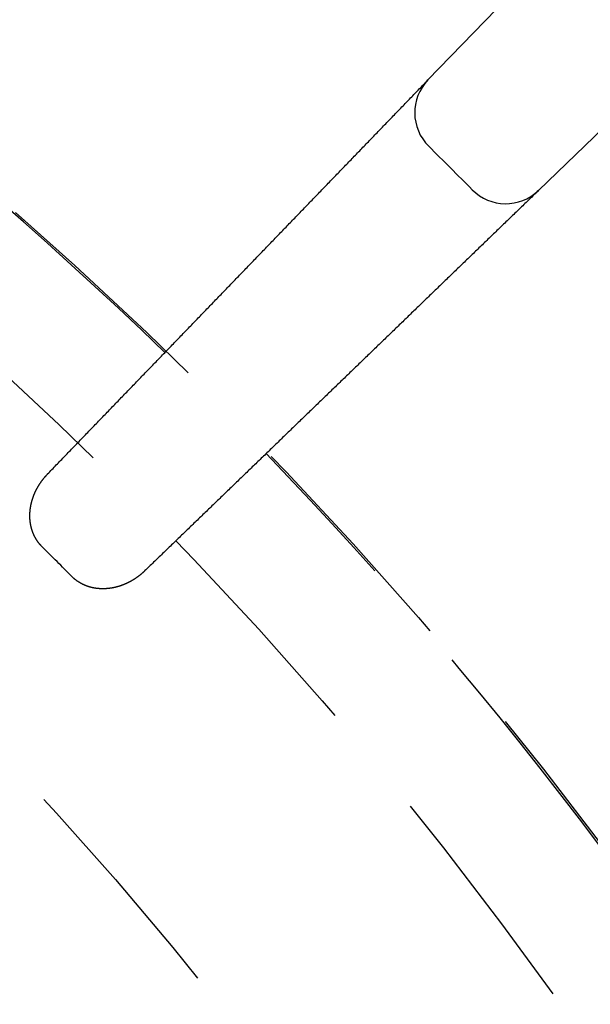
# Model space of a CAD drawing. Extents: x -50 to 51, y -151 to 348.
# Drawn here: x 29 to 35, y -76 to -65 of the extents above; entities that cross this region are included whole.
import ezdxf

# ---------------------------------------------------------------- set-up
doc = ezdxf.new("R2010")
doc.units = 0
doc.header["$LTSCALE"] = 10
doc.linetypes.add('VERDECKT', pattern=[0.375, 0.25, -0.125])
doc.layers.get('0').update_dxf_attribs({"linetype": 'CONTINUOUS'})
doc.layers.add('STEMPEL', color=3, linetype='CONTINUOUS')

# ---------------------------------------------------------------- blocks, each defined once
blk = doc.blocks.new('A$C3BFF49F9')
at = {"color": 1, "linetype": 'VERDECKT'}
for p, q in [((32.994444, 34.166747), (34.03826, 35.24765)), ((35.24765, 34.03826), (34.166747, 32.994444))]:
    blk.add_line(p, q, dxfattribs=at)
at = {"color": 1}
for points in [[(28.9593, 29.9882, 0), (28.9708, 30.0001, 0), (28.9823, 30.012, 0), (28.9937, 30.0239, 0), (29.0052, 30.0358, 0), (29.0167, 30.0477, 0), (29.0282, 30.0596, 0), (29.0397, 30.0715, 0), (29.0512, 30.0834, 0), (29.0627, 30.0953, 0), (29.0742, 30.1072, 0), (29.0857, 30.1191, 0), (29.0972, 30.131, 0), (29.1087, 30.143, 0), (29.1202, 30.1549, 0), (29.1317, 30.1668, 0), (29.1432, 30.1787, 0), (29.1547, 30.1906, 0), (29.1662, 30.2025, 0), (29.1777, 30.2144, 0), (29.1892, 30.2263, 0), (29.2007, 30.2382, 0), (29.2122, 30.2501, 0), (29.2237, 30.262, 0), (29.2352, 30.2739, 0), (29.2467, 30.2858, 0), (29.2582, 30.2977, 0), (29.2697, 30.3096, 0), (29.2812, 30.3215, 0), (29.2927, 30.3334, 0), (29.3041, 30.3453, 0), (29.3156, 30.3572, 0), (29.3271, 30.3691, 0), (29.3386, 30.381, 0), (29.3501, 30.393, 0), (29.3616, 30.4049, 0), (29.3731, 30.4168, 0), (29.3846, 30.4287, 0), (29.3961, 30.4406, 0), (29.4076, 30.4525, 0), (29.4191, 30.4644, 0), (29.4306, 30.4763, 0), (29.4421, 30.4882, 0), (29.4536, 30.5001, 0), (29.4651, 30.512, 0), (29.4766, 30.5239, 0), (29.4881, 30.5358, 0), (29.4996, 30.5477, 0), (29.5111, 30.5596, 0), (29.5226, 30.5715, 0), (29.5341, 30.5834, 0), (29.5456, 30.5953, 0), (29.5571, 30.6072, 0), (29.5686, 30.6191, 0), (29.5801, 30.631, 0), (29.5916, 30.643, 0), (29.6031, 30.6549, 0), (29.6145, 30.6668, 0), (29.626, 30.6787, 0), (29.6375, 30.6906, 0), (29.649, 30.7025, 0), (29.6605, 30.7144, 0), (29.672, 30.7263, 0), (29.6835, 30.7382, 0), (29.695, 30.7501, 0), (29.7065, 30.762, 0), (29.718, 30.7739, 0), (29.7295, 30.7858, 0), (29.741, 30.7977, 0), (29.7525, 30.8096, 0), (29.764, 30.8215, 0), (29.7755, 30.8334, 0), (29.787, 30.8453, 0), (29.7985, 30.8572, 0), (29.81, 30.8691, 0), (29.8215, 30.881, 0), (29.833, 30.893, 0), (29.8445, 30.9049, 0), (29.856, 30.9168, 0), (29.8675, 30.9287, 0), (29.879, 30.9406, 0), (29.8905, 30.9525, 0), (29.902, 30.9644, 0), (29.9135, 30.9763, 0), (29.9249, 30.9882, 0), (29.9364, 31.0001, 0), (29.9479, 31.012, 0), (29.9594, 31.0239, 0), (29.9709, 31.0358, 0), (29.9824, 31.0477, 0), (29.9939, 31.0596, 0), (30.0054, 31.0715, 0), (30.0169, 31.0834, 0), (30.0284, 31.0953, 0), (30.0399, 31.1072, 0), (30.0514, 31.1191, 0), (30.0629, 31.131, 0), (30.0744, 31.143, 0), (30.0859, 31.1549, 0), (30.0974, 31.1668, 0), (30.1089, 31.1787, 0), (30.1204, 31.1906, 0), (30.1319, 31.2025, 0), (30.1434, 31.2144, 0), (30.1549, 31.2263, 0), (30.1664, 31.2382, 0), (30.1779, 31.2501, 0), (30.1894, 31.262, 0), (30.2009, 31.2739, 0), (30.2124, 31.2858, 0), (30.2239, 31.2977, 0), (30.2353, 31.3096, 0), (30.2468, 31.3215, 0), (30.2583, 31.3334, 0), (30.2698, 31.3453, 0), (30.2813, 31.3572, 0), (30.2928, 31.3691, 0), (30.3043, 31.381, 0), (30.3158, 31.393, 0), (30.3273, 31.4049, 0), (30.3388, 31.4168, 0), (30.3503, 31.4287, 0), (30.3618, 31.4406, 0), (30.3733, 31.4525, 0), (30.3848, 31.4644, 0), (30.3963, 31.4763, 0), (30.4078, 31.4882, 0), (30.4193, 31.5001, 0), (30.4308, 31.512, 0), (30.4423, 31.5239, 0), (30.4538, 31.5358, 0), (30.4653, 31.5477, 0), (30.4768, 31.5596, 0), (30.4883, 31.5715, 0), (30.4998, 31.5834, 0), (30.5113, 31.5953, 0), (30.5228, 31.6072, 0), (30.5343, 31.6191, 0), (30.5457, 31.631, 0), (30.5572, 31.643, 0), (30.5687, 31.6549, 0), (30.5802, 31.6668, 0), (30.5917, 31.6787, 0), (30.6032, 31.6906, 0), (30.6147, 31.7025, 0), (30.6262, 31.7144, 0), (30.6377, 31.7263, 0), (30.6492, 31.7382, 0), (30.6607, 31.7501, 0), (30.6722, 31.762, 0), (30.6837, 31.7739, 0), (30.6952, 31.7858, 0), (30.7067, 31.7977, 0), (30.7182, 31.8096, 0), (30.7297, 31.8215, 0), (30.7412, 31.8334, 0), (30.7527, 31.8453, 0), (30.7642, 31.8572, 0), (30.7757, 31.8691, 0), (30.7872, 31.881, 0), (30.7987, 31.893, 0), (30.8102, 31.9049, 0), (30.8217, 31.9168, 0), (30.8332, 31.9287, 0), (30.8447, 31.9406, 0), (30.8561, 31.9525, 0), (30.8676, 31.9644, 0), (30.8791, 31.9763, 0), (30.8906, 31.9882, 0), (30.9021, 32.0001, 0), (30.9136, 32.012, 0), (30.9251, 32.0239, 0), (30.9366, 32.0358, 0), (30.9481, 32.0477, 0), (30.9596, 32.0596, 0), (30.9711, 32.0715, 0), (30.9826, 32.0834, 0), (30.9941, 32.0953, 0), (31.0056, 32.1072, 0), (31.0171, 32.1191, 0), (31.0286, 32.131, 0), (31.0401, 32.143, 0), (31.0516, 32.1549, 0), (31.0631, 32.1668, 0), (31.0746, 32.1787, 0), (31.0861, 32.1906, 0), (31.0976, 32.2025, 0), (31.1091, 32.2144, 0), (31.1206, 32.2263, 0), (31.1321, 32.2382, 0), (31.1436, 32.2501, 0), (31.155, 32.262, 0), (31.1665, 32.2739, 0), (31.178, 32.2858, 0), (31.1895, 32.2977, 0), (31.201, 32.3096, 0), (31.2125, 32.3215, 0), (31.224, 32.3334, 0), (31.2355, 32.3453, 0), (31.247, 32.3572, 0), (31.2585, 32.3691, 0), (31.27, 32.381, 0), (31.2815, 32.393, 0), (31.293, 32.4049, 0), (31.3045, 32.4168, 0), (31.316, 32.4287, 0), (31.3275, 32.4406, 0), (31.339, 32.4525, 0), (31.3505, 32.4644, 0), (31.362, 32.4763, 0), (31.3735, 32.4882, 0), (31.385, 32.5001, 0), (31.3965, 32.512, 0), (31.408, 32.5239, 0), (31.4195, 32.5358, 0), (31.431, 32.5477, 0), (31.4425, 32.5596, 0), (31.454, 32.5715, 0), (31.4654, 32.5834, 0), (31.4769, 32.5953, 0), (31.4884, 32.6072, 0), (31.4999, 32.6191, 0), (31.5114, 32.631, 0), (31.5229, 32.6429, 0), (31.5344, 32.6549, 0), (31.5459, 32.6668, 0), (31.5574, 32.6787, 0), (31.5689, 32.6906, 0), (31.5804, 32.7025, 0), (31.5919, 32.7144, 0), (31.6034, 32.7263, 0), (31.6149, 32.7382, 0), (31.6264, 32.7501, 0), (31.6379, 32.762, 0), (31.6494, 32.7739, 0), (31.6609, 32.7858, 0), (31.6724, 32.7977, 0), (31.6839, 32.8096, 0), (31.6954, 32.8215, 0), (31.7069, 32.8334, 0), (31.7184, 32.8453, 0), (31.7299, 32.8572, 0), (31.7414, 32.8691, 0), (31.7529, 32.881, 0), (31.7644, 32.8929, 0), (31.7758, 32.9049, 0), (31.7873, 32.9168, 0), (31.7988, 32.9287, 0), (31.8103, 32.9406, 0), (31.8218, 32.9525, 0), (31.8333, 32.9644, 0), (31.8448, 32.9763, 0), (31.8563, 32.9882, 0), (31.8678, 33.0001, 0), (31.8793, 33.012, 0), (31.8908, 33.0239, 0), (31.9023, 33.0358, 0), (31.9138, 33.0477, 0), (31.9253, 33.0596, 0), (31.9368, 33.0715, 0), (31.9483, 33.0834, 0), (31.9598, 33.0953, 0), (31.9713, 33.1072, 0), (31.9828, 33.1191, 0), (31.9943, 33.131, 0), (32.0058, 33.1429, 0), (32.0173, 33.1549, 0), (32.0288, 33.1668, 0), (32.0403, 33.1787, 0), (32.0518, 33.1906, 0), (32.0633, 33.2025, 0), (32.0747, 33.2144, 0), (32.0862, 33.2263, 0), (32.0977, 33.2382, 0), (32.1092, 33.2501, 0), (32.1207, 33.262, 0), (32.1322, 33.2739, 0), (32.1437, 33.2858, 0), (32.1552, 33.2977, 0), (32.1667, 33.3096, 0), (32.1782, 33.3215, 0), (32.1897, 33.3334, 0), (32.2012, 33.3453, 0), (32.2127, 33.3572, 0), (32.2242, 33.3691, 0), (32.2357, 33.381, 0), (32.2472, 33.3929, 0), (32.2587, 33.4048, 0), (32.2702, 33.4168, 0), (32.2817, 33.4287, 0), (32.2932, 33.4406, 0), (32.3047, 33.4525, 0), (32.3162, 33.4644, 0), (32.3277, 33.4763, 0), (32.3392, 33.4882, 0), (32.3507, 33.5001, 0), (32.3622, 33.512, 0), (32.3736, 33.5239, 0), (32.3851, 33.5358, 0), (32.3966, 33.5477, 0), (32.4081, 33.5596, 0), (32.4196, 33.5715, 0), (32.4311, 33.5834, 0), (32.4426, 33.5953, 0), (32.4541, 33.6072, 0), (32.4656, 33.6191, 0), (32.4771, 33.631, 0), (32.4886, 33.6429, 0), (32.5001, 33.6548, 0), (32.5116, 33.6668, 0), (32.5231, 33.6787, 0), (32.5346, 33.6906, 0), (32.5461, 33.7025, 0), (32.5576, 33.7144, 0), (32.5691, 33.7263, 0), (32.5806, 33.7382, 0), (32.5921, 33.7501, 0), (32.6036, 33.762, 0), (32.6151, 33.7739, 0), (32.6266, 33.7858, 0), (32.6381, 33.7977, 0), (32.6496, 33.8096, 0), (32.6611, 33.8215, 0), (32.6726, 33.8334, 0), (32.684, 33.8453, 0), (32.6955, 33.8572, 0), (32.707, 33.8691, 0), (32.7185, 33.881, 0), (32.73, 33.8929, 0), (32.7415, 33.9048, 0), (32.753, 33.9167, 0), (32.7645, 33.9287, 0), (32.776, 33.9406, 0), (32.7875, 33.9525, 0), (32.799, 33.9644, 0), (32.8105, 33.9763, 0), (32.822, 33.9882, 0), (32.8335, 34.0001, 0), (32.845, 34.012, 0), (32.8565, 34.0239, 0), (32.868, 34.0358, 0), (32.8795, 34.0477, 0), (32.891, 34.0596, 0), (32.9025, 34.0715, 0), (32.914, 34.0834, 0), (32.9255, 34.0953, 0), (32.937, 34.1072, 0), (32.9485, 34.1191, 0), (32.96, 34.131, 0), (32.9715, 34.1429, 0), (32.9829, 34.1548, 0), (32.9944, 34.1667, 0)], [(34.1667, 32.9944, 0), (34.1548, 32.9829, 0), (34.1429, 32.9715, 0), (34.131, 32.96, 0), (34.1191, 32.9485, 0), (34.1072, 32.937, 0), (34.0953, 32.9255, 0), (34.0834, 32.914, 0), (34.0715, 32.9025, 0), (34.0596, 32.891, 0), (34.0477, 32.8795, 0), (34.0358, 32.868, 0), (34.0239, 32.8565, 0), (34.012, 32.845, 0), (34.0001, 32.8335, 0), (33.9882, 32.822, 0), (33.9763, 32.8105, 0), (33.9644, 32.799, 0), (33.9525, 32.7875, 0), (33.9406, 32.776, 0), (33.9287, 32.7645, 0), (33.9167, 32.753, 0), (33.9048, 32.7415, 0), (33.8929, 32.73, 0), (33.881, 32.7185, 0), (33.8691, 32.707, 0), (33.8572, 32.6955, 0), (33.8453, 32.684, 0), (33.8334, 32.6726, 0), (33.8215, 32.6611, 0), (33.8096, 32.6496, 0), (33.7977, 32.6381, 0), (33.7858, 32.6266, 0), (33.7739, 32.6151, 0), (33.762, 32.6036, 0), (33.7501, 32.5921, 0), (33.7382, 32.5806, 0), (33.7263, 32.5691, 0), (33.7144, 32.5576, 0), (33.7025, 32.5461, 0), (33.6906, 32.5346, 0), (33.6787, 32.5231, 0), (33.6668, 32.5116, 0), (33.6548, 32.5001, 0), (33.6429, 32.4886, 0), (33.631, 32.4771, 0), (33.6191, 32.4656, 0), (33.6072, 32.4541, 0), (33.5953, 32.4426, 0), (33.5834, 32.4311, 0), (33.5715, 32.4196, 0), (33.5596, 32.4081, 0), (33.5477, 32.3966, 0), (33.5358, 32.3851, 0), (33.5239, 32.3736, 0), (33.512, 32.3622, 0), (33.5001, 32.3507, 0), (33.4882, 32.3392, 0), (33.4763, 32.3277, 0), (33.4644, 32.3162, 0), (33.4525, 32.3047, 0), (33.4406, 32.2932, 0), (33.4287, 32.2817, 0), (33.4168, 32.2702, 0), (33.4048, 32.2587, 0), (33.3929, 32.2472, 0), (33.381, 32.2357, 0), (33.3691, 32.2242, 0), (33.3572, 32.2127, 0), (33.3453, 32.2012, 0), (33.3334, 32.1897, 0), (33.3215, 32.1782, 0), (33.3096, 32.1667, 0), (33.2977, 32.1552, 0), (33.2858, 32.1437, 0), (33.2739, 32.1322, 0), (33.262, 32.1207, 0), (33.2501, 32.1092, 0), (33.2382, 32.0977, 0), (33.2263, 32.0862, 0), (33.2144, 32.0747, 0), (33.2025, 32.0633, 0), (33.1906, 32.0518, 0), (33.1787, 32.0403, 0), (33.1668, 32.0288, 0), (33.1549, 32.0173, 0), (33.1429, 32.0058, 0), (33.131, 31.9943, 0), (33.1191, 31.9828, 0), (33.1072, 31.9713, 0), (33.0953, 31.9598, 0), (33.0834, 31.9483, 0), (33.0715, 31.9368, 0), (33.0596, 31.9253, 0), (33.0477, 31.9138, 0), (33.0358, 31.9023, 0), (33.0239, 31.8908, 0), (33.012, 31.8793, 0), (33.0001, 31.8678, 0), (32.9882, 31.8563, 0), (32.9763, 31.8448, 0), (32.9644, 31.8333, 0), (32.9525, 31.8218, 0), (32.9406, 31.8103, 0), (32.9287, 31.7988, 0), (32.9168, 31.7873, 0), (32.9049, 31.7758, 0), (32.8929, 31.7644, 0), (32.881, 31.7529, 0), (32.8691, 31.7414, 0), (32.8572, 31.7299, 0), (32.8453, 31.7184, 0), (32.8334, 31.7069, 0), (32.8215, 31.6954, 0), (32.8096, 31.6839, 0), (32.7977, 31.6724, 0), (32.7858, 31.6609, 0), (32.7739, 31.6494, 0), (32.762, 31.6379, 0), (32.7501, 31.6264, 0), (32.7382, 31.6149, 0), (32.7263, 31.6034, 0), (32.7144, 31.5919, 0), (32.7025, 31.5804, 0), (32.6906, 31.5689, 0), (32.6787, 31.5574, 0), (32.6668, 31.5459, 0), (32.6549, 31.5344, 0), (32.6429, 31.5229, 0), (32.631, 31.5114, 0), (32.6191, 31.4999, 0), (32.6072, 31.4884, 0), (32.5953, 31.4769, 0), (32.5834, 31.4654, 0), (32.5715, 31.454, 0), (32.5596, 31.4425, 0), (32.5477, 31.431, 0), (32.5358, 31.4195, 0), (32.5239, 31.408, 0), (32.512, 31.3965, 0), (32.5001, 31.385, 0), (32.4882, 31.3735, 0), (32.4763, 31.362, 0), (32.4644, 31.3505, 0), (32.4525, 31.339, 0), (32.4406, 31.3275, 0), (32.4287, 31.316, 0), (32.4168, 31.3045, 0), (32.4049, 31.293, 0), (32.393, 31.2815, 0), (32.381, 31.27, 0), (32.3691, 31.2585, 0), (32.3572, 31.247, 0), (32.3453, 31.2355, 0), (32.3334, 31.224, 0), (32.3215, 31.2125, 0), (32.3096, 31.201, 0), (32.2977, 31.1895, 0), (32.2858, 31.178, 0), (32.2739, 31.1665, 0), (32.262, 31.155, 0), (32.2501, 31.1436, 0), (32.2382, 31.1321, 0), (32.2263, 31.1206, 0), (32.2144, 31.1091, 0), (32.2025, 31.0976, 0), (32.1906, 31.0861, 0), (32.1787, 31.0746, 0), (32.1668, 31.0631, 0), (32.1549, 31.0516, 0), (32.143, 31.0401, 0), (32.131, 31.0286, 0), (32.1191, 31.0171, 0), (32.1072, 31.0056, 0), (32.0953, 30.9941, 0), (32.0834, 30.9826, 0), (32.0715, 30.9711, 0), (32.0596, 30.9596, 0), (32.0477, 30.9481, 0), (32.0358, 30.9366, 0), (32.0239, 30.9251, 0), (32.012, 30.9136, 0), (32.0001, 30.9021, 0), (31.9882, 30.8906, 0), (31.9763, 30.8791, 0), (31.9644, 30.8676, 0), (31.9525, 30.8561, 0), (31.9406, 30.8447, 0), (31.9287, 30.8332, 0), (31.9168, 30.8217, 0), (31.9049, 30.8102, 0), (31.893, 30.7987, 0), (31.881, 30.7872, 0), (31.8691, 30.7757, 0), (31.8572, 30.7642, 0), (31.8453, 30.7527, 0), (31.8334, 30.7412, 0), (31.8215, 30.7297, 0), (31.8096, 30.7182, 0), (31.7977, 30.7067, 0), (31.7858, 30.6952, 0), (31.7739, 30.6837, 0), (31.762, 30.6722, 0), (31.7501, 30.6607, 0), (31.7382, 30.6492, 0), (31.7263, 30.6377, 0), (31.7144, 30.6262, 0), (31.7025, 30.6147, 0), (31.6906, 30.6032, 0), (31.6787, 30.5917, 0), (31.6668, 30.5802, 0), (31.6549, 30.5687, 0), (31.643, 30.5572, 0), (31.631, 30.5457, 0), (31.6191, 30.5343, 0), (31.6072, 30.5228, 0), (31.5953, 30.5113, 0), (31.5834, 30.4998, 0), (31.5715, 30.4883, 0), (31.5596, 30.4768, 0), (31.5477, 30.4653, 0), (31.5358, 30.4538, 0), (31.5239, 30.4423, 0), (31.512, 30.4308, 0), (31.5001, 30.4193, 0), (31.4882, 30.4078, 0), (31.4763, 30.3963, 0), (31.4644, 30.3848, 0), (31.4525, 30.3733, 0), (31.4406, 30.3618, 0), (31.4287, 30.3503, 0), (31.4168, 30.3388, 0), (31.4049, 30.3273, 0), (31.393, 30.3158, 0), (31.381, 30.3043, 0), (31.3691, 30.2928, 0), (31.3572, 30.2813, 0), (31.3453, 30.2698, 0), (31.3334, 30.2583, 0), (31.3215, 30.2468, 0), (31.3096, 30.2353, 0), (31.2977, 30.2239, 0), (31.2858, 30.2124, 0), (31.2739, 30.2009, 0), (31.262, 30.1894, 0), (31.2501, 30.1779, 0), (31.2382, 30.1664, 0), (31.2263, 30.1549, 0), (31.2144, 30.1434, 0), (31.2025, 30.1319, 0), (31.1906, 30.1204, 0), (31.1787, 30.1089, 0), (31.1668, 30.0974, 0), (31.1549, 30.0859, 0), (31.143, 30.0744, 0), (31.131, 30.0629, 0), (31.1191, 30.0514, 0), (31.1072, 30.0399, 0), (31.0953, 30.0284, 0), (31.0834, 30.0169, 0), (31.0715, 30.0054, 0), (31.0596, 29.9939, 0), (31.0477, 29.9824, 0), (31.0358, 29.9709, 0), (31.0239, 29.9594, 0), (31.012, 29.9479, 0), (31.0001, 29.9364, 0), (30.9882, 29.9249, 0), (30.9763, 29.9135, 0), (30.9644, 29.902, 0), (30.9525, 29.8905, 0), (30.9406, 29.879, 0), (30.9287, 29.8675, 0), (30.9168, 29.856, 0), (30.9049, 29.8445, 0), (30.893, 29.833, 0), (30.881, 29.8215, 0), (30.8691, 29.81, 0), (30.8572, 29.7985, 0), (30.8453, 29.787, 0), (30.8334, 29.7755, 0), (30.8215, 29.764, 0), (30.8096, 29.7525, 0), (30.7977, 29.741, 0), (30.7858, 29.7295, 0), (30.7739, 29.718, 0), (30.762, 29.7065, 0), (30.7501, 29.695, 0), (30.7382, 29.6835, 0), (30.7263, 29.672, 0), (30.7144, 29.6605, 0), (30.7025, 29.649, 0), (30.6906, 29.6375, 0), (30.6787, 29.626, 0), (30.6668, 29.6145, 0), (30.6549, 29.6031, 0), (30.643, 29.5916, 0), (30.631, 29.5801, 0), (30.6191, 29.5686, 0), (30.6072, 29.5571, 0), (30.5953, 29.5456, 0), (30.5834, 29.5341, 0), (30.5715, 29.5226, 0), (30.5596, 29.5111, 0), (30.5477, 29.4996, 0), (30.5358, 29.4881, 0), (30.5239, 29.4766, 0), (30.512, 29.4651, 0), (30.5001, 29.4536, 0), (30.4882, 29.4421, 0), (30.4763, 29.4306, 0), (30.4644, 29.4191, 0), (30.4525, 29.4076, 0), (30.4406, 29.3961, 0), (30.4287, 29.3846, 0), (30.4168, 29.3731, 0), (30.4049, 29.3616, 0), (30.393, 29.3501, 0), (30.381, 29.3386, 0), (30.3691, 29.3271, 0), (30.3572, 29.3156, 0), (30.3453, 29.3041, 0), (30.3334, 29.2927, 0), (30.3215, 29.2812, 0), (30.3096, 29.2697, 0), (30.2977, 29.2582, 0), (30.2858, 29.2467, 0), (30.2739, 29.2352, 0), (30.262, 29.2237, 0), (30.2501, 29.2122, 0), (30.2382, 29.2007, 0), (30.2263, 29.1892, 0), (30.2144, 29.1777, 0), (30.2025, 29.1662, 0), (30.1906, 29.1547, 0), (30.1787, 29.1432, 0), (30.1668, 29.1317, 0), (30.1549, 29.1202, 0), (30.143, 29.1087, 0), (30.131, 29.0972, 0), (30.1191, 29.0857, 0), (30.1072, 29.0742, 0), (30.0953, 29.0627, 0), (30.0834, 29.0512, 0), (30.0715, 29.0397, 0), (30.0596, 29.0282, 0), (30.0477, 29.0167, 0), (30.0358, 29.0052, 0), (30.0239, 28.9937, 0), (30.012, 28.9823, 0), (30.0001, 28.9708, 0), (29.9882, 28.9593, 0)], [(28.9012, 29.2155, 0), (28.8996, 29.2171, 0), (28.898, 29.2187, 0), (28.8964, 29.2203, 0), (28.8949, 29.2219, 0), (28.8933, 29.2235, 0), (28.8918, 29.2251, 0), (28.8903, 29.2267, 0), (28.8887, 29.2284, 0), (28.8872, 29.23, 0), (28.8857, 29.2316, 0), (28.8842, 29.2333, 0), (28.8827, 29.235, 0), (28.8813, 29.2366, 0), (28.8798, 29.2383, 0), (28.8783, 29.24, 0), (28.8769, 29.2417, 0), (28.8755, 29.2434, 0), (28.874, 29.2451, 0), (28.8726, 29.2468, 0), (28.8712, 29.2485, 0), (28.8698, 29.2502, 0), (28.8684, 29.2519, 0), (28.867, 29.2537, 0), (28.8657, 29.2554, 0), (28.8643, 29.2572, 0), (28.8629, 29.2589, 0), (28.8616, 29.2607, 0), (28.8603, 29.2625, 0), (28.8589, 29.2643, 0), (28.8576, 29.266, 0), (28.8563, 29.2678, 0), (28.855, 29.2696, 0), (28.8537, 29.2715, 0), (28.8524, 29.2733, 0), (28.8512, 29.2751, 0), (28.8499, 29.2769, 0), (28.8487, 29.2787, 0), (28.8474, 29.2806, 0), (28.8462, 29.2824, 0), (28.845, 29.2843, 0), (28.8438, 29.2861, 0), (28.8426, 29.288, 0), (28.8414, 29.2899, 0), (28.8402, 29.2918, 0), (28.839, 29.2936, 0), (28.8378, 29.2955, 0), (28.8367, 29.2974, 0), (28.8355, 29.2993, 0), (28.8344, 29.3012, 0), (28.8333, 29.3032, 0), (28.8322, 29.3051, 0), (28.8311, 29.307, 0), (28.83, 29.3089, 0), (28.8289, 29.3109, 0), (28.8278, 29.3128, 0), (28.8267, 29.3148, 0), (28.8257, 29.3167, 0), (28.8246, 29.3187, 0), (28.8236, 29.3207, 0), (28.8226, 29.3226, 0), (28.8215, 29.3246, 0), (28.8205, 29.3266, 0), (28.8195, 29.3286, 0), (28.8185, 29.3306, 0), (28.8176, 29.3326, 0), (28.8166, 29.3346, 0), (28.8156, 29.3366, 0), (28.8147, 29.3386, 0), (28.8137, 29.3407, 0), (28.8128, 29.3427, 0), (28.8119, 29.3447, 0), (28.811, 29.3468, 0), (28.8101, 29.3488, 0), (28.8092, 29.3509, 0), (28.8083, 29.3529, 0), (28.8074, 29.355, 0), (28.8066, 29.3571, 0), (28.8057, 29.3591, 0), (28.8049, 29.3612, 0), (28.8041, 29.3633, 0), (28.8032, 29.3654, 0), (28.8024, 29.3674, 0), (28.8016, 29.3695, 0), (28.8008, 29.3716, 0), (28.8001, 29.3737, 0), (28.7993, 29.3758, 0), (28.7985, 29.3779, 0), (28.7978, 29.38, 0), (28.7971, 29.3821, 0), (28.7963, 29.3842, 0), (28.7956, 29.3863, 0), (28.7949, 29.3884, 0), (28.7942, 29.3906, 0), (28.7935, 29.3927, 0), (28.7929, 29.3948, 0), (28.7922, 29.3969, 0), (28.7915, 29.3991, 0), (28.7909, 29.4012, 0), (28.7903, 29.4033, 0), (28.7896, 29.4055, 0), (28.789, 29.4076, 0), (28.7884, 29.4098, 0), (28.7878, 29.4119, 0), (28.7873, 29.4141, 0), (28.7867, 29.4162, 0), (28.7861, 29.4184, 0), (28.7856, 29.4205, 0), (28.785, 29.4227, 0), (28.7845, 29.4249, 0), (28.784, 29.427, 0), (28.7835, 29.4292, 0), (28.783, 29.4314, 0), (28.7825, 29.4335, 0), (28.782, 29.4357, 0), (28.7815, 29.4379, 0), (28.7811, 29.4401, 0), (28.7806, 29.4423, 0), (28.7802, 29.4444, 0), (28.7797, 29.4466, 0), (28.7793, 29.4488, 0), (28.7789, 29.451, 0), (28.7785, 29.4532, 0), (28.7781, 29.4554, 0), (28.7777, 29.4576, 0), (28.7773, 29.4598, 0), (28.777, 29.462, 0), (28.7766, 29.4642, 0), (28.7763, 29.4664, 0), (28.776, 29.4686, 0), (28.7756, 29.4708, 0), (28.7753, 29.473, 0), (28.775, 29.4752, 0), (28.7747, 29.4775, 0), (28.7744, 29.4797, 0), (28.7742, 29.4819, 0), (28.7739, 29.4841, 0), (28.7736, 29.4863, 0), (28.7734, 29.4885, 0), (28.7732, 29.4908, 0), (28.7729, 29.493, 0), (28.7727, 29.4952, 0), (28.7725, 29.4974, 0), (28.7723, 29.4997, 0), (28.7721, 29.5019, 0), (28.772, 29.5041, 0), (28.7718, 29.5064, 0), (28.7716, 29.5086, 0), (28.7715, 29.5108, 0), (28.7713, 29.5131, 0), (28.7712, 29.5153, 0), (28.7711, 29.5175, 0), (28.771, 29.5198, 0), (28.7709, 29.522, 0), (28.7708, 29.5243, 0), (28.7707, 29.5265, 0), (28.7706, 29.5287, 0), (28.7706, 29.531, 0), (28.7705, 29.5332, 0), (28.7705, 29.5355, 0), (28.7704, 29.5377, 0), (28.7704, 29.5399, 0), (28.7704, 29.5422, 0), (28.7704, 29.5444, 0), (28.7704, 29.5467, 0), (28.7704, 29.5489, 0), (28.7704, 29.5511, 0), (28.7705, 29.5534, 0), (28.7705, 29.5556, 0), (28.7706, 29.5579, 0), (28.7706, 29.5601, 0), (28.7707, 29.5623, 0), (28.7708, 29.5646, 0), (28.7708, 29.5668, 0), (28.7709, 29.569, 0), (28.771, 29.5713, 0), (28.7712, 29.5735, 0), (28.7713, 29.5758, 0), (28.7714, 29.578, 0), (28.7716, 29.5802, 0), (28.7717, 29.5825, 0), (28.7719, 29.5847, 0), (28.772, 29.5869, 0), (28.7722, 29.5892, 0), (28.7724, 29.5914, 0), (28.7726, 29.5936, 0), (28.7728, 29.5958, 0), (28.773, 29.5981, 0), (28.7732, 29.6003, 0), (28.7734, 29.6025, 0), (28.7737, 29.6048, 0), (28.7739, 29.607, 0), (28.7742, 29.6092, 0), (28.7744, 29.6114, 0), (28.7747, 29.6137, 0), (28.775, 29.6159, 0), (28.7753, 29.6181, 0), (28.7756, 29.6203, 0), (28.7759, 29.6225, 0), (28.7762, 29.6248, 0), (28.7765, 29.627, 0), (28.7769, 29.6292, 0), (28.7772, 29.6314, 0), (28.7776, 29.6336, 0), (28.7779, 29.6358, 0), (28.7783, 29.638, 0), (28.7787, 29.6402, 0), (28.779, 29.6425, 0), (28.7794, 29.6447, 0), (28.7798, 29.6469, 0), (28.7803, 29.6491, 0), (28.7807, 29.6513, 0), (28.7811, 29.6535, 0), (28.7815, 29.6557, 0), (28.782, 29.6579, 0), (28.7824, 29.6601, 0), (28.7829, 29.6623, 0), (28.7833, 29.6645, 0), (28.7838, 29.6667, 0), (28.7843, 29.6688, 0), (28.7848, 29.671, 0), (28.7853, 29.6732, 0), (28.7858, 29.6754, 0), (28.7863, 29.6776, 0), (28.7868, 29.6798, 0), (28.7874, 29.6819, 0), (28.7879, 29.6841, 0), (28.7885, 29.6863, 0), (28.789, 29.6885, 0), (28.7896, 29.6906, 0), (28.7902, 29.6928, 0), (28.7907, 29.695, 0), (28.7913, 29.6972, 0), (28.7919, 29.6993, 0), (28.7925, 29.7015, 0), (28.7931, 29.7036, 0), (28.7938, 29.7058, 0), (28.7944, 29.708, 0), (28.795, 29.7101, 0), (28.7957, 29.7123, 0), (28.7963, 29.7144, 0), (28.797, 29.7166, 0), (28.7976, 29.7187, 0), (28.7983, 29.7209, 0), (28.799, 29.723, 0), (28.7997, 29.7251, 0), (28.8004, 29.7273, 0), (28.8011, 29.7294, 0), (28.8018, 29.7315, 0), (28.8025, 29.7337, 0), (28.8032, 29.7358, 0), (28.804, 29.7379, 0), (28.8047, 29.74, 0), (28.8055, 29.7422, 0), (28.8062, 29.7443, 0), (28.807, 29.7464, 0), (28.8078, 29.7485, 0), (28.8085, 29.7506, 0), (28.8093, 29.7527, 0), (28.8101, 29.7548, 0), (28.8109, 29.7569, 0), (28.8117, 29.759, 0), (28.8126, 29.7611, 0), (28.8134, 29.7632, 0), (28.8142, 29.7653, 0), (28.815, 29.7674, 0), (28.8159, 29.7694, 0), (28.8167, 29.7715, 0), (28.8176, 29.7736, 0), (28.8185, 29.7757, 0), (28.8193, 29.7778, 0), (28.8202, 29.7798, 0), (28.8211, 29.7819, 0), (28.822, 29.7839, 0), (28.8229, 29.786, 0), (28.8238, 29.7881, 0), (28.8247, 29.7901, 0), (28.8256, 29.7922, 0), (28.8266, 29.7942, 0), (28.8275, 29.7963, 0), (28.8285, 29.7983, 0), (28.8294, 29.8003, 0), (28.8304, 29.8024, 0), (28.8313, 29.8044, 0), (28.8323, 29.8064, 0), (28.8333, 29.8085, 0), (28.8343, 29.8105, 0), (28.8353, 29.8125, 0), (28.8363, 29.8145, 0), (28.8373, 29.8165, 0), (28.8383, 29.8185, 0), (28.8393, 29.8205, 0), (28.8403, 29.8225, 0), (28.8413, 29.8245, 0), (28.8424, 29.8265, 0), (28.8434, 29.8285, 0), (28.8445, 29.8305, 0), (28.8455, 29.8325, 0), (28.8466, 29.8345, 0), (28.8477, 29.8364, 0), (28.8487, 29.8384, 0), (28.8498, 29.8404, 0), (28.8509, 29.8424, 0), (28.852, 29.8443, 0), (28.8531, 29.8463, 0), (28.8542, 29.8482, 0), (28.8554, 29.8502, 0), (28.8565, 29.8521, 0), (28.8576, 29.8541, 0), (28.8587, 29.856, 0), (28.8599, 29.858, 0), (28.861, 29.8599, 0), (28.8622, 29.8618, 0), (28.8633, 29.8637, 0), (28.8645, 29.8657, 0), (28.8657, 29.8676, 0), (28.8669, 29.8695, 0), (28.8681, 29.8714, 0), (28.8692, 29.8733, 0), (28.8704, 29.8752, 0), (28.8716, 29.8771, 0), (28.8729, 29.879, 0), (28.8741, 29.8809, 0), (28.8753, 29.8828, 0), (28.8765, 29.8847, 0), (28.8778, 29.8866, 0), (28.879, 29.8884, 0), (28.8803, 29.8903, 0), (28.8815, 29.8922, 0), (28.8828, 29.894, 0), (28.884, 29.8959, 0), (28.8853, 29.8977, 0), (28.8866, 29.8996, 0), (28.8879, 29.9014, 0), (28.8892, 29.9033, 0), (28.8904, 29.9051, 0), (28.8917, 29.907, 0), (28.8931, 29.9088, 0), (28.8944, 29.9106, 0), (28.8957, 29.9124, 0), (28.897, 29.9143, 0), (28.8983, 29.9161, 0), (28.8997, 29.9179, 0), (28.901, 29.9197, 0), (28.9024, 29.9215, 0), (28.9037, 29.9233, 0), (28.9051, 29.9251, 0), (28.9064, 29.9269, 0), (28.9078, 29.9286, 0), (28.9092, 29.9304, 0), (28.9106, 29.9322, 0), (28.912, 29.934, 0), (28.9134, 29.9357, 0), (28.9148, 29.9375, 0), (28.9162, 29.9393, 0), (28.9176, 29.941, 0), (28.919, 29.9428, 0), (28.9204, 29.9445, 0), (28.9218, 29.9462, 0), (28.9233, 29.948, 0), (28.9247, 29.9497, 0), (28.9262, 29.9514, 0), (28.9276, 29.9531, 0), (28.9291, 29.9549, 0), (28.9305, 29.9566, 0), (28.932, 29.9583, 0), (28.9335, 29.96, 0), (28.9349, 29.9617, 0), (28.9364, 29.9634, 0), (28.9379, 29.9651, 0), (28.9394, 29.9667, 0), (28.9409, 29.9684, 0), (28.9424, 29.9701, 0), (28.9439, 29.9718, 0), (28.9454, 29.9734, 0), (28.9469, 29.9751, 0), (28.9484, 29.9767, 0), (28.95, 29.9784, 0), (28.9515, 29.98, 0), (28.9531, 29.9817, 0), (28.9546, 29.9833, 0), (28.9561, 29.9849, 0), (28.9577, 29.9866, 0), (28.9593, 29.9882, 0)], [(29.9882, 28.9593, 0), (29.9862, 28.9574, 0), (29.9843, 28.9555, 0), (29.9823, 28.9537, 0), (29.9804, 28.9518, 0), (29.9784, 28.95, 0), (29.9764, 28.9481, 0), (29.9744, 28.9463, 0), (29.9724, 28.9445, 0), (29.9704, 28.9427, 0), (29.9684, 28.9408, 0), (29.9664, 28.939, 0), (29.9643, 28.9373, 0), (29.9623, 28.9355, 0), (29.9603, 28.9337, 0), (29.9582, 28.9319, 0), (29.9562, 28.9302, 0), (29.9541, 28.9284, 0), (29.952, 28.9267, 0), (29.95, 28.9249, 0), (29.9479, 28.9232, 0), (29.9458, 28.9215, 0), (29.9437, 28.9198, 0), (29.9416, 28.9181, 0), (29.9395, 28.9164, 0), (29.9374, 28.9147, 0), (29.9353, 28.913, 0), (29.9331, 28.9113, 0), (29.931, 28.9097, 0), (29.9289, 28.908, 0), (29.9267, 28.9063, 0), (29.9246, 28.9047, 0), (29.9224, 28.9031, 0), (29.9203, 28.9014, 0), (29.9181, 28.8998, 0), (29.9159, 28.8982, 0), (29.9137, 28.8966, 0), (29.9115, 28.895, 0), (29.9094, 28.8935, 0), (29.9072, 28.8919, 0), (29.9049, 28.8903, 0), (29.9027, 28.8888, 0), (29.9005, 28.8872, 0), (29.8983, 28.8857, 0), (29.8961, 28.8841, 0), (29.8938, 28.8826, 0), (29.8916, 28.8811, 0), (29.8893, 28.8796, 0), (29.8871, 28.8781, 0), (29.8848, 28.8766, 0), (29.8826, 28.8751, 0), (29.8803, 28.8737, 0), (29.878, 28.8722, 0), (29.8757, 28.8708, 0), (29.8735, 28.8693, 0), (29.8712, 28.8679, 0), (29.8689, 28.8665, 0), (29.8666, 28.8651, 0), (29.8643, 28.8636, 0), (29.8619, 28.8623, 0), (29.8596, 28.8609, 0), (29.8573, 28.8595, 0), (29.855, 28.8581, 0), (29.8526, 28.8568, 0), (29.8503, 28.8554, 0), (29.8479, 28.8541, 0), (29.8456, 28.8527, 0), (29.8432, 28.8514, 0), (29.8409, 28.8501, 0), (29.8385, 28.8488, 0), (29.8361, 28.8475, 0), (29.8338, 28.8462, 0), (29.8314, 28.8449, 0), (29.829, 28.8437, 0), (29.8266, 28.8424, 0), (29.8242, 28.8412, 0), (29.8218, 28.8399, 0), (29.8194, 28.8387, 0), (29.817, 28.8375, 0), (29.8146, 28.8363, 0), (29.8122, 28.8351, 0), (29.8097, 28.8339, 0), (29.8073, 28.8327, 0), (29.8049, 28.8315, 0), (29.8024, 28.8304, 0), (29.8, 28.8292, 0), (29.7975, 28.8281, 0), (29.7951, 28.827, 0), (29.7926, 28.8259, 0), (29.7902, 28.8247, 0), (29.7877, 28.8236, 0), (29.7852, 28.8226, 0), (29.7828, 28.8215, 0), (29.7803, 28.8204, 0), (29.7778, 28.8194, 0), (29.7753, 28.8183, 0), (29.7728, 28.8173, 0), (29.7703, 28.8162, 0), (29.7678, 28.8152, 0), (29.7653, 28.8142, 0), (29.7628, 28.8132, 0), (29.7603, 28.8122, 0), (29.7578, 28.8113, 0), (29.7552, 28.8103, 0), (29.7527, 28.8093, 0), (29.7502, 28.8084, 0), (29.7477, 28.8075, 0), (29.7451, 28.8065, 0), (29.7426, 28.8056, 0), (29.74, 28.8047, 0), (29.7375, 28.8038, 0), (29.7349, 28.803, 0), (29.7324, 28.8021, 0), (29.7298, 28.8012, 0), (29.7273, 28.8004, 0), (29.7247, 28.7996, 0), (29.7221, 28.7987, 0), (29.7196, 28.7979, 0), (29.717, 28.7971, 0), (29.7144, 28.7963, 0), (29.7118, 28.7955, 0), (29.7093, 28.7948, 0), (29.7067, 28.794, 0), (29.7041, 28.7933, 0), (29.7015, 28.7925, 0), (29.6989, 28.7918, 0), (29.6963, 28.7911, 0), (29.6937, 28.7904, 0), (29.6911, 28.7897, 0), (29.6885, 28.789, 0), (29.6859, 28.7884, 0), (29.6833, 28.7877, 0), (29.6806, 28.7871, 0), (29.678, 28.7864, 0), (29.6754, 28.7858, 0), (29.6728, 28.7852, 0), (29.6702, 28.7846, 0), (29.6675, 28.784, 0), (29.6649, 28.7834, 0), (29.6623, 28.7829, 0), (29.6596, 28.7823, 0), (29.657, 28.7818, 0), (29.6544, 28.7813, 0), (29.6517, 28.7808, 0), (29.6491, 28.7802, 0), (29.6464, 28.7798, 0), (29.6438, 28.7793, 0), (29.6411, 28.7788, 0), (29.6385, 28.7784, 0), (29.6358, 28.7779, 0), (29.6332, 28.7775, 0), (29.6305, 28.7771, 0), (29.6279, 28.7767, 0), (29.6252, 28.7763, 0), (29.6225, 28.7759, 0), (29.6199, 28.7755, 0), (29.6172, 28.7752, 0), (29.6145, 28.7748, 0), (29.6119, 28.7745, 0), (29.6092, 28.7742, 0), (29.6065, 28.7739, 0), (29.6039, 28.7736, 0), (29.6012, 28.7733, 0), (29.5985, 28.773, 0), (29.5958, 28.7728, 0), (29.5932, 28.7725, 0), (29.5905, 28.7723, 0), (29.5878, 28.7721, 0), (29.5851, 28.7719, 0), (29.5825, 28.7717, 0), (29.5798, 28.7715, 0), (29.5771, 28.7714, 0), (29.5744, 28.7712, 0), (29.5717, 28.7711, 0), (29.569, 28.7709, 0), (29.5664, 28.7708, 0), (29.5637, 28.7707, 0), (29.561, 28.7706, 0), (29.5583, 28.7706, 0), (29.5556, 28.7705, 0), (29.5529, 28.7705, 0), (29.5502, 28.7704, 0), (29.5475, 28.7704, 0), (29.5449, 28.7704, 0), (29.5422, 28.7704, 0), (29.5395, 28.7704, 0), (29.5368, 28.7705, 0), (29.5341, 28.7705, 0), (29.5314, 28.7706, 0), (29.5287, 28.7706, 0), (29.526, 28.7707, 0), (29.5233, 28.7708, 0), (29.5206, 28.7709, 0), (29.518, 28.7711, 0), (29.5153, 28.7712, 0), (29.5126, 28.7714, 0), (29.5099, 28.7715, 0), (29.5072, 28.7717, 0), (29.5046, 28.7719, 0), (29.5019, 28.7721, 0), (29.4992, 28.7724, 0), (29.4965, 28.7726, 0), (29.4939, 28.7729, 0), (29.4912, 28.7731, 0), (29.4885, 28.7734, 0), (29.4859, 28.7737, 0), (29.4832, 28.774, 0), (29.4805, 28.7743, 0), (29.4779, 28.7747, 0), (29.4752, 28.775, 0), (29.4726, 28.7754, 0), (29.4699, 28.7758, 0), (29.4673, 28.7762, 0), (29.4646, 28.7766, 0), (29.462, 28.777, 0), (29.4593, 28.7774, 0), (29.4567, 28.7779, 0), (29.4541, 28.7783, 0), (29.4514, 28.7788, 0), (29.4488, 28.7793, 0), (29.4462, 28.7798, 0), (29.4436, 28.7803, 0), (29.4409, 28.7809, 0), (29.4383, 28.7814, 0), (29.4357, 28.782, 0), (29.4331, 28.7826, 0), (29.4305, 28.7832, 0), (29.4279, 28.7838, 0), (29.4253, 28.7844, 0), (29.4227, 28.785, 0), (29.4201, 28.7857, 0), (29.4175, 28.7864, 0), (29.4149, 28.787, 0), (29.4123, 28.7877, 0), (29.4097, 28.7884, 0), (29.4072, 28.7892, 0), (29.4046, 28.7899, 0), (29.402, 28.7907, 0), (29.3995, 28.7914, 0), (29.3969, 28.7922, 0), (29.3943, 28.793, 0), (29.3918, 28.7938, 0), (29.3893, 28.7946, 0), (29.3867, 28.7955, 0), (29.3842, 28.7963, 0), (29.3816, 28.7972, 0), (29.3791, 28.7981, 0), (29.3766, 28.799, 0), (29.3741, 28.7999, 0), (29.3716, 28.8009, 0), (29.369, 28.8018, 0), (29.3665, 28.8028, 0), (29.364, 28.8038, 0), (29.3615, 28.8047, 0), (29.3591, 28.8058, 0), (29.3566, 28.8068, 0), (29.3541, 28.8078, 0), (29.3516, 28.8089, 0), (29.3492, 28.8099, 0), (29.3467, 28.811, 0), (29.3443, 28.8121, 0), (29.3418, 28.8132, 0), (29.3394, 28.8143, 0), (29.337, 28.8155, 0), (29.3346, 28.8166, 0), (29.3321, 28.8178, 0), (29.3297, 28.819, 0), (29.3274, 28.8202, 0), (29.325, 28.8214, 0), (29.3226, 28.8226, 0), (29.3202, 28.8238, 0), (29.3179, 28.8251, 0), (29.3155, 28.8263, 0), (29.3132, 28.8276, 0), (29.3108, 28.8289, 0), (29.3085, 28.8302, 0), (29.3062, 28.8315, 0), (29.3039, 28.8329, 0), (29.3016, 28.8342, 0), (29.2993, 28.8356, 0), (29.297, 28.8369, 0), (29.2948, 28.8383, 0), (29.2925, 28.8397, 0), (29.2902, 28.8411, 0), (29.288, 28.8426, 0), (29.2858, 28.844, 0), (29.2835, 28.8455, 0), (29.2813, 28.8469, 0), (29.2791, 28.8484, 0), (29.2769, 28.8499, 0), (29.2747, 28.8514, 0), (29.2725, 28.853, 0), (29.2704, 28.8545, 0), (29.2682, 28.8561, 0), (29.266, 28.8576, 0), (29.2639, 28.8592, 0), (29.2618, 28.8608, 0), (29.2596, 28.8624, 0), (29.2575, 28.864, 0), (29.2554, 28.8657, 0), (29.2533, 28.8673, 0), (29.2513, 28.869, 0), (29.2492, 28.8706, 0), (29.2471, 28.8723, 0), (29.2451, 28.874, 0), (29.243, 28.8757, 0), (29.241, 28.8775, 0), (29.239, 28.8792, 0), (29.237, 28.881, 0), (29.235, 28.8827, 0), (29.233, 28.8845, 0), (29.231, 28.8863, 0), (29.229, 28.8881, 0), (29.2271, 28.89, 0), (29.2251, 28.8918, 0), (29.2232, 28.8936, 0), (29.2212, 28.8955, 0), (29.2193, 28.8974, 0), (29.2174, 28.8993, 0), (29.2155, 28.9012, 0)]]:
    blk.add_polyline3d(points, dxfattribs=at)
at = {"color": 1, "linetype": 'VERDECKT'}
for radius in [43.5, 42.15, 39.25, 37.25, 36.5, 36, 34.5]:
    blk.add_circle((0, 0), radius, dxfattribs=at)
for centre, radius, start, end in [((0, 0), 43.480035, 46, 53.1783596), ((33.354114, 33.819418), 0.5, 136, 225.3968754), ((0, 0), 47, 44.6031246, 45.3968754), ((33.819418, 33.354114), 0.5, 224.6031246, 314), ((0, 0), 43.480035, 36.8216404, 44), ((0, 0), 41.095309, 44.6900838, 45.3099162)]:
    blk.add_arc(centre, radius, start, end, dxfattribs=at)

msp = doc.modelspace()

# ---------------------------------------------------------------- block references
at = {"layer": 'STEMPEL'}
msp.add_blockref('A$C3BFF49F9', (0, -100), dxfattribs=at)

doc.saveas('drawing.dxf')
